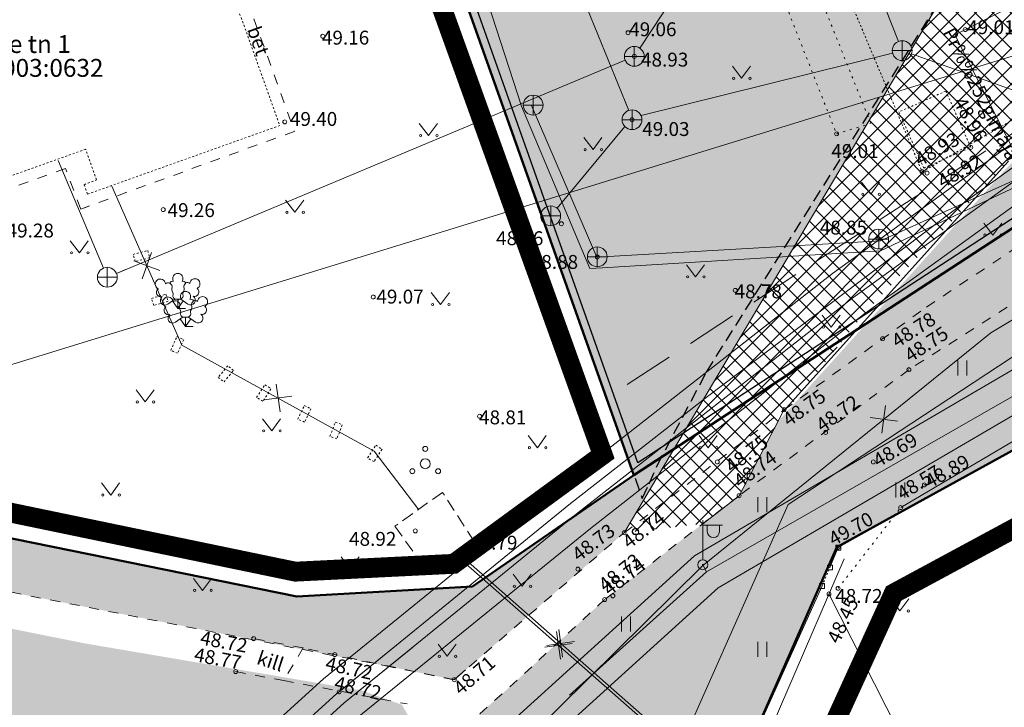
# Model space of a CAD drawing. Units: metres. Extents: x 551596 to 552085, y 6580116 to 6580516.
# Drawn here: x 551724 to 551774, y 6580263 to 6580297 of the extents above; entities that cross this region are included whole.
import ezdxf
from ezdxf.enums import TextEntityAlignment as Align

# ---------------------------------------------------------------- set-up
doc = ezdxf.new("R2010")
doc.units = ezdxf.units.M
for name, pattern in [('AAREKIVI', [0.20001, 0.1, -1e-05, 0.1]), ('ACAD_ISO02W100', [15, 12, -3]), ('ASFBET', [2, 1, -1]), ('CENTER', [50.8, 31.75, -6.35, 6.35, -6.35]), ('DASHED', [19.05, 12.7, -6.35]), ('HOONEKP', [1e-05, 0, -1e-05, 0]), ('KATASTRIPIIR', [1e-05, 0, -1e-05, 0]), ('KOLVIK', [0.6, 0.1, -0.5]), ('KONTUUR', [1.85, 1.25, -0.6]), ('KRUUSKILL', [2, 1, -1]), ('RAJATISP', [1e-05, 0, -1e-05, 0]), ('VARAV', [0.20001, 0.1, -1e-05, 0.1])]:
    doc.linetypes.add(name, pattern=pattern)
for name, color, linetype, lineweight in [('00_hoonestusala', 7, 'Continuous', 20), ('00_ol.ol kinnistupiir', 32, 'Continuous', 30), ('00_teed', 7, 'Continuous', 5), ('00_uued krundid', 10, 'Continuous', 50), ('0_KTRASS', 13, 'Continuous', 20), ('0_TRASSIDE KAITSEVÖÖND', 1, 'Continuous', 9), ('0_TULETÕRJE VEEVÕTUKOHT_R', 1, 'Continuous', 20), ('_DP_teed', 7, 'Continuous', 0), ('AED', 8, 'Continuous', 0), ('HALJASTUS', 8, 'Continuous', 0), ('HOONE', 7, 'Continuous', 0), ('HOONEDET', 7, 'Continuous', 0), ('KKAEV', 8, 'Continuous', 0), ('KORGUS', 8, 'Continuous', 0), ('KTRASS', 8, 'Continuous', 0), ('MPKAABEL', 8, 'Continuous', 0), ('PIIR', 32, 'Continuous', 0), ('POST', 8, 'Continuous', 0), ('PUU', 8, 'Continuous', 0), ('RAJATIS', 8, 'Continuous', 0), ('RELJEEF', 8, 'Continuous', 0), ('SITRASS', 8, 'Continuous', 0), ('SKKAEV', 8, 'Continuous', 0), ('SKTRASS', 8, 'Continuous', 0), ('TEE', 8, 'Continuous', 0), ('TTRASS', 8, 'Continuous', 0), ('VTRASS', 8, 'Continuous', 0)]:
    doc.layers.add(name, color=color, linetype=linetype, lineweight=lineweight)
doc.layers.add('00_planeeritava ala piiri', color=7, linetype='Continuous')
doc.layers.add('0_Plan haljasala', color=7, linetype='Continuous', true_color=0xdde8c0)
doc.styles.add('romanc', font='romanc.shx')
doc.styles.add('romans', font='romans.shx')
doc.styles.add('Style-INTL_ISO', font='INTL_ISO.shx')
doc.styles.add('Style-INTL_ISO_ITALIC', font='INTL_ISO_ITALIC.shx')
doc.linetypes.add('-K-', pattern='A,5,-0.75,["K",romanc,S=0.7,R=0,X=-0.35,Y=-0.35],-0.75,5,-1.5', length=13)
doc.linetypes.add('-S-', pattern='A,5,-0.75,["S",romanc,S=0.7,R=0,X=-0.35,Y=-0.35],-0.75,5,-1.5', length=13)
doc.linetypes.add('-SK-', pattern='A,5,-0.75,["SK",romanc,S=0.7,R=0,X=-0.7,Y=-0.35],-0.75,5,-1.5', length=13)
doc.linetypes.add('-T-', pattern='A,5,-0.75,["T",romanc,S=0.7,R=0,X=-0.35,Y=-0.35],-0.75,5,-1.5', length=13)
doc.linetypes.add('-V-', pattern='A,5,-0.75,["V",romanc,S=0.7,R=0,X=-0.35,Y=-0.35],-0.75,5,-1.5', length=13)
doc.linetypes.add('HEKK', pattern='A,0,[133,vt_geod.shx,S=0.3,R=0,X=0,Y=0],-1.65,[133,vt_geod.shx,S=0.15,R=0,X=0,Y=0],-1.35', length=3)
doc.linetypes.add('madalpinge', pattern='A,4,-2,[138,vt_geod.shx,S=0.5,R=0,X=0,Y=0],3,[138,vt_geod.shx,S=0.5,R=180,X=0,Y=0],-2', length=11)
doc.linetypes.add('MP_KBL', pattern='A,4,-2,[138,vt_geod.shx,S=0.5,R=0,X=0,Y=0],3,[138,vt_geod.shx,S=0.5,R=180,X=0,Y=0],-2', length=11)
doc.linetypes.add('T_OHUS', pattern='A,10,-0.7,["T",romans,S=1.4,R=0,X=-0.7,Y=-0.7],-0.7,20', length=31.4)
doc.linetypes.add('VO_AED', pattern='A,1.25,[135,vt_geod.shx,S=0.3,R=0,X=0,Y=0],2.5,[135,vt_geod.shx,S=0.3,R=180,X=0,Y=0],1.25', length=5)

# ---------------------------------------------------------------- blocks, each defined once
blk = doc.blocks.new('VARPOS')
at = {"layer": 'AED', "linetype": 'Continuous', "lineweight": 0}
for p, q in [((-0.25, 0.25), (-0.25, -0.25)), ((-0.25, 0.25), (0.25, 0.25)), ((0.25, 0.25), (0.25, -0.25)), ((-0.25, -0.25), (0.25, -0.25))]:
    blk.add_line(p, q, dxfattribs=at)
blk = doc.blocks.new('KAKAEV')
at = {"layer": 'SKKAEV', "linetype": 'Continuous'}
for p, q in [((0, -1), (0, 1)), ((-1, 0), (1, 0))]:
    blk.add_line(p, q, dxfattribs=at)
blk.add_circle((0, 0), 1, dxfattribs=at)
blk = doc.blocks.new('KAKAEV_1')
at = {"layer": 'KKAEV', "linetype": 'Continuous', "lineweight": 0}
for p, q in [((0, -1), (0, 1)), ((-1, 0), (1, 0))]:
    blk.add_line(p, q, dxfattribs=at)
blk.add_circle((0, 0), 1, dxfattribs=at)
blk = doc.blocks.new('BEPOST')
at = {"layer": 'POST', "linetype": 'Continuous', "lineweight": 0}
for radius in [0.5, 0.0467]:
    blk.add_circle((0, 0), radius, dxfattribs=at)
blk = doc.blocks.new('VAPOST_1')
at = {"layer": 'POST', "linetype": 'Continuous', "lineweight": 0}
for p, q in [((0, 0.5), (0, 4.5)), ((0, 4), (2, 4)), ((0.453, 3.358), (0.453, 4)), ((1.679, 3.358), (1.679, 4))]:
    blk.add_line(p, q, dxfattribs=at)
blk.add_arc((1.066, 3.358), 0.613, 180, 0, dxfattribs=at)
blk.add_point((0, 0), dxfattribs=at)
blk = doc.blocks.new('PQQSAS')
at = {"layer": 'PUU', "linetype": 'Continuous', "lineweight": 0}
for centre, radius in [((0, 1.5), 0.25), ((0, 0), 0.5), ((-1.3, -0.75), 0.25), ((1.3, -0.75), 0.25)]:
    blk.add_circle(centre, radius, dxfattribs=at)
blk = doc.blocks.new('LEHTP3')
at = {"layer": 'PUU', "linetype": 'Continuous', "lineweight": 0}
for p, q in [((-1.02, 0.44), (-0.3, 0.95)), ((0, 0), (-0.55, 0.77)), ((-0.3, 0.95), (0.29, 0.95)), ((0, 0), (0, 0.95)), ((0, 0), (0.54, 0.78)), ((0.76, 0), (0, 0)), ((0.29, 0.95), (1.01, 0.46))]:
    blk.add_line(p, q, dxfattribs=at)
at = {"layer": 'PUU', "linetype": 'Continuous', "lineweight": 0, "flags": 128}
for points in [[(-0.825, 2.575), (-0.62, 2.37), (-0.59, 2.31), (-0.59, 2.2), (-0.62, 2.02), (-0.62, 1.93), (-0.58, 1.77), (-0.5, 1.59), (-0.48, 1.5), (-0.49, 1.41), (-0.52, 1.28), (-0.52, 1.22), (-0.48, 1.14), (-0.43, 1.08), (-0.3, 0.95)], [(0.808, 2.603), (0.62, 2.37), (0.59, 2.31), (0.59, 2.2), (0.62, 2.02), (0.63, 1.93), (0.59, 1.77), (0.51, 1.59), (0.49, 1.5), (0.5, 1.41), (0.53, 1.28), (0.53, 1.22), (0.49, 1.14), (0.44, 1.08), (0.3, 0.95)]]:
    blk.add_lwpolyline(points, dxfattribs=at)
at = {"layer": 'PUU', "linetype": 'Continuous', "lineweight": 0}
for centre, radius, start, end in [((-1.767, 2.474), 0.512, 4.5218, 125.53642), ((0, 3.04), 0.512, 90.00126, 211.01588), ((0, 3.04), 0.512, 328.98412, 89.99874), ((1.721, 2.506), 0.512, 55.52204, 176.53666), ((-1.767, 2.474), 0.512, 125.53894, 246.55356), ((-1.711, 1.64), 0.448, 125.46665, 288.53492), ((-0.994, 2.209), 0.403, 65.23821, 130.74121), ((-0.475, 2.375), 0.403, 84.79647, 150.29947), ((0.475, 2.375), 0.403, 34.38566, 95.20353), ((0.953, 2.227), 0.403, 50.31726, 111.13512), ((1.68, 1.671), 0.448, 252.52354, 55.59181), ((1.721, 2.506), 0.512, 294.50491, 55.51952), ((-1.292, 0.828), 0.475, 125.53768, 305.53661), ((1.277, 0.852), 0.475, 235.52186, 55.52078)]:
    blk.add_arc(centre, radius, start, end, dxfattribs=at)
blk = doc.blocks.new('KAKAEV_3')
at = {"layer": 'SKKAEV', "linetype": 'Continuous'}
for p, q in [((0, -1), (0, 1)), ((-1, 0), (1, 0))]:
    blk.add_line(p, q, dxfattribs=at)
blk.add_circle((0, 0), 1, dxfattribs=at)
blk = doc.blocks.new('KAKAEV_5')
at = {"layer": 'KKAEV', "linetype": 'Continuous', "lineweight": 0}
for p, q in [((0, -1), (0, 1)), ((-1, 0), (1, 0))]:
    blk.add_line(p, q, dxfattribs=at)
blk.add_circle((0, 0), 1, dxfattribs=at)
blk = doc.blocks.new('MURU')
at = {"layer": 'HALJASTUS', "linetype": 'Continuous', "lineweight": 0}
for p, q in [((-0.927, 1.213), (0, 0)), ((0, 0), (0.891, 1.213))]:
    blk.add_line(p, q, dxfattribs=at)
for centre in [(-0.802, 0), (0.855, 0)]:
    blk.add_circle(centre, 0.11, dxfattribs=at)
blk = doc.blocks.new('HEIN')
at = {"layer": 'HALJASTUS', "linetype": 'Continuous', "lineweight": 0}
for p, q in [((-0.455, 0.761), (-0.455, -0.761)), ((0.455, 0.761), (0.455, -0.761))]:
    blk.add_line(p, q, dxfattribs=at)
blk = doc.blocks.new('RING02')
at = {"layer": 'KORGUS', "lineweight": 0}
blk.add_circle((0, 0), 0.2, dxfattribs=at)
blk = doc.blocks.new('EITOOT_3')
at = {"layer": 'VTRASS', "linetype": 'Continuous'}
for p, q in [((-0.99, 0.99), (0.99, -0.99)), ((-0.99, -0.99), (0.99, 0.99))]:
    blk.add_line(p, q, dxfattribs=at)
blk = doc.blocks.new('EITOOT_1')
at = {"layer": 'TTRASS', "linetype": 'Continuous'}
for p, q in [((-0.99, 0.99), (0.99, -0.99)), ((-0.99, -0.99), (0.99, 0.99))]:
    blk.add_line(p, q, dxfattribs=at)

msp = doc.modelspace()

# ---------------------------------------------------------------- hatches: boundary and pattern name
at = {"layer": '00_teed', "linetype": 'Continuous'}
h = msp.add_hatch(dxfattribs=at)
h.set_pattern_fill('ANSI37', color=251, scale=0.2)
h.set_pattern_definition([(45, (40.8436, 149.6688), (-0.449012806053, 0.449012806053), []), (135, (40.8436, 149.6688), (-0.449012806053, -0.449012806053), [])])
h.paths.add_polyline_path([(551749.417, 6580320.709), (551744.737, 6580319.04), (551750.306, 6580303.018), (551780.749, 6580309.873), (551782.685, 6580304.266), (551776.894, 6580301.377), (551770.764, 6580298.32), (551754.797, 6580271.439), (551758.764, 6580271.899), (551760.59, 6580273.309), (551761.813, 6580275.627), (551762.583, 6580277.091), (551766.861, 6580282.436), (551774.185, 6580290.17), (551775.651, 6580287.618), (551776.704, 6580285.727), (551786.531, 6580290.714), (551791.353, 6580293.16), (551796.168, 6580295.604), (551793.964, 6580300.002), (551803.924, 6580305.26), (551806.436, 6580299.313), (551816.409, 6580303.457), (551812.409, 6580313.117), (551810.547, 6580318.576), (551811.306, 6580316.312), (551810.952, 6580317.416), (551811.306, 6580316.312), (551790.962, 6580307.78), (551786.277, 6580306.244), (551784.538, 6580311.21), (551789.721, 6580315.938), (551809.323, 6580322.078), (551810.547, 6580318.576), (551814.062, 6580308.524), (551816.409, 6580303.457), (551823.705, 6580306.489), (551821.604, 6580311.545), (551832.749, 6580315.952), (551835.319, 6580310.295), (551844.879, 6580314.638), (551842.551, 6580319.743), (551846.871, 6580323.126), (551845.01, 6580327.839), (551844.118, 6580327.522), (551830.564, 6580321.365), (551825.606, 6580318.991), (551819.765, 6580316.195), (551819.033, 6580317.273), (551818.278, 6580318.435), (551818.298, 6580318.356), (551820.531, 6580323.82), (551822.763, 6580329.283), (551842.474, 6580335.791), (551841.083, 6580339.358), (551840.747, 6580340.219), (551836.481, 6580351.158), (551831.54, 6580349.43), (551835.5, 6580338.102), (551811.901, 6580329.851), (551810.416, 6580334.099), (551804.752, 6580332.119), (551806.238, 6580327.871), (551782.638, 6580319.62), (551781.153, 6580323.868), (551775.489, 6580321.887), (551776.975, 6580317.64), (551753.376, 6580309.388)])
h.paths.add_polyline_path([(551778.678, 6580330.947), (551773.014, 6580328.967), (551774.499, 6580324.719), (551780.163, 6580326.7)], flags=17)
h.paths.add_polyline_path([(551807.941, 6580341.179), (551802.277, 6580339.199), (551803.762, 6580334.951), (551809.426, 6580336.931)], flags=17)
at = {"layer": '0_Plan haljasala', "linetype": 'KONTUUR', "ltscale": 0.5}
h = msp.add_hatch(color=256, dxfattribs=at)
h.dxf.hatch_style = 1
h.paths.add_polyline_path([(551680.676, 6580303.871), (551681.721, 6580304.244), (551680.66, 6580307.05), (551656, 6580298.76), (551657.031, 6580295.507), (551657.632, 6580295.551), (551660.576, 6580296.392)])
h.paths.add_polyline_path([(551842.551, 6580319.743), (551844.879, 6580314.638), (551835.319, 6580310.295), (551832.749, 6580315.952), (551821.604, 6580311.545), (551822.403, 6580309.421), (551823.705, 6580306.489), (551816.409, 6580303.457), (551806.436, 6580299.313), (551803.924, 6580305.26), (551793.905, 6580300.063), (551796.168, 6580295.604), (551791.353, 6580293.16), (551786.531, 6580290.714), (551776.906, 6580285.829), (551776.39, 6580286.847), (551767.768, 6580281.298), (551762.585, 6580277.08), (551760.59, 6580273.309), (551758.764, 6580271.899), (551753.812, 6580268.074), (551748.953, 6580263.604), (551731.902, 6580248.28), (551727.927, 6580244.446), (551726.376, 6580243.446), (551744.24, 6580222.58), (551764.654, 6580268.739), (551764.654, 6580268.887), (551764.719, 6580268.887), (551765.052, 6580269.639), (551765.052, 6580269.814), (551765.129, 6580269.814), (551765.47, 6580270.584), (551765.47, 6580270.815), (551765.703, 6580270.815), (551774.409, 6580275.609), (551775.577, 6580276.261), (551776.549, 6580276.787), (551782.831, 6580280.247), (551782.831, 6580280.383), (551783.079, 6580280.383), (551783.722, 6580280.737), (551783.722, 6580280.894), (551784.007, 6580280.894), (551787.734, 6580282.946), (551794.199, 6580286.568), (551805.613, 6580292.918), (551805.613, 6580293.113), (551805.863, 6580293.113), (551805.863, 6580292.929), (551806.548, 6580293.306), (551806.548, 6580293.603), (551806.73, 6580293.603), (551812.16, 6580295.959), (551812.645, 6580296.178), (551813.862, 6580296.733), (551825.72, 6580302.24), (551846.81, 6580312.04), (551849.85, 6580313.46), (551852.765, 6580314.393), (551852.315, 6580315.799), (551850.742, 6580320.714), (551850.616, 6580321.107), (551850.428, 6580321.696), (551849.629, 6580324.191), (551848.616, 6580323.815), (551846.871, 6580323.126)])
h = msp.add_hatch(color=256, dxfattribs=at)
h.dxf.hatch_style = 1
h.paths.add_polyline_path([(551755.988, 6580272.354), (551762.555, 6580277.044), (551762.555, 6580277.044), (551774.597, 6580290.379), (551776.385, 6580286.857), (551774.597, 6580290.379), (551776.385, 6580286.857), (551755.988, 6580272.354), (551755.448, 6580273.92), (551755.272, 6580274.321), (551754.789, 6580271.446), (551770.764, 6580298.32), (551782.685, 6580304.266), (551780.749, 6580309.873), (551750.306, 6580303.018), (551743.045, 6580323.786), (551739.872, 6580317.776)])
h = msp.add_hatch(color=256, dxfattribs=at)
h.dxf.hatch_style = 1
h.paths.add_polyline_path([(551664.8, 6580270.98), (551662.473, 6580278.326), (551661.214, 6580278.567), (551659.346, 6580278.739), (551661.764, 6580266.608), (551662.631, 6580260.893), (551663.493, 6580253.562), (551663.905, 6580247.699), (551663.908, 6580246.927), (551664.238, 6580244.836), (551664.427, 6580243.208, -1.057839), (551664.925, 6580243.236, -0.945323), (551664.427, 6580243.208), (551665.322, 6580235.26), (551669.888, 6580234.455), (551669.03, 6580247.91)])
h.paths.add_polyline_path([(551711.876, 6580268.999), (551701.849, 6580270.848), (551684.911, 6580274.214), (551670.997, 6580276.691), (551662.473, 6580278.326), (551664.8, 6580270.98), (551669.03, 6580247.91), (551669.888, 6580234.455), (551673.117, 6580233.885), (551678.055, 6580233.227), (551682.731, 6580236.076), (551685.7, 6580238.667), (551692.247, 6580244.687), (551710.688, 6580261.787), (551710.753, 6580261.695), (551725.303, 6580244.7), (551733.375, 6580252.212), (551744.018, 6580262.018), (551743.587, 6580262.774), (551741.545, 6580263.494), (551727.642, 6580265.856)])
h = msp.add_hatch(color=256, dxfattribs=at)
h.dxf.hatch_style = 1
edge = h.paths.add_edge_path()
edge.add_line((551715.058, 6580270.175), (551742.753, 6580264.738))
edge.add_line((551742.753, 6580264.738), (551746.229, 6580264.035))
edge.add_line((551746.229, 6580264.035), (551754.797, 6580271.439))
edge.add_line((551754.797, 6580271.439), (551754.797, 6580271.439))
edge.add_line((551754.797, 6580271.439), (551755.28, 6580274.35))
edge.add_line((551755.28, 6580274.35), (551747.14, 6580268.74))
edge.add_line((551747.14, 6580268.74), (551738.29, 6580268.23))
edge.add_line((551738.29, 6580268.23), (551711.17, 6580273.739))
edge.add_line((551711.17, 6580273.739), (551711.387, 6580273.205))
edge.add_arc((551716.021, 6580275.081), 5, 202.0474, 258.8937)

# ---------------------------------------------------------------- linework, layer by layer
at = {"layer": '00_hoonestusala', "color": 1, "linetype": 'DASHED', "ltscale": 0.2}
msp.add_lwpolyline([(551789.292, 6580350.768), (551828.413, 6580364.637), (551843.342, 6580327.039), (551819.648, 6580316.405), (551807.408, 6580310.473), (551776.229, 6580292.768), (551753.904, 6580278.228), (551734.996, 6580331.519), (551750.136, 6580336.873), (551766.222, 6580342.579), (551782.57, 6580348.384), (551789.292, 6580350.768)], dxfattribs=at)
at = {"layer": '00_ol.ol kinnistupiir'}
msp.add_lwpolyline([(551725.058, 6580360.734), (551759.738, 6580373.832), (551772.228, 6580379.896), (551787.917, 6580391.502), (551804.881, 6580407.436), (551808.504, 6580410.287), (551812.336, 6580412.459), (551813.013, 6580412.655), (551847.966, 6580325.168), (551821.171, 6580313.143), (551809.084, 6580307.284), (551778.102, 6580289.692), (551755.487, 6580274.962), (551737.327, 6580326.144)], close=True, dxfattribs=at)
at = {"layer": '00_planeeritava ala piiri', "color": 230, "linetype": 'CENTER', "ltscale": 0.1, "const_width": 1}
msp.add_lwpolyline([(551652.682, 6580292.372), (551635.953, 6580345.093), (551650, 6580350.417), (551663.742, 6580355.625), (551674.602, 6580359.762), (551709.222, 6580373.079), (551728.07, 6580380.329), (551753.281, 6580390.026), (551766.81, 6580395.23), (551781.671, 6580401.874), (551801.865, 6580410.902), (551806.912, 6580413.158), (551810.989, 6580414.98), (551816.852, 6580417.601), (551854.902, 6580322.362), (551857.754, 6580312.303), (551827.122, 6580298.553), (551808.363, 6580289.946), (551768.391, 6580268.38), (551745.156, 6580217.524), (551711.055, 6580255.395), (551667.414, 6580216.696), (551664.238, 6580244.836), (551660.467, 6580268.744)], close=True, dxfattribs=at)
msp.add_lwpolyline([(551682.282, 6580306.335), (551692.561, 6580278.94), (551738.211, 6580269.48), (551746.198, 6580269.874), (551753.717, 6580275.368), (551736.015, 6580324.493), (551682.282, 6580306.335)], dxfattribs=at)
at = {"layer": '00_teed', "ltscale": 0.5}
for p in [(551790.698, 6580306.285), (551776.906, 6580285.829)]:
    msp.add_line(p, (551771.476, 6580296.53), dxfattribs=at)
at = {"layer": '00_uued krundid', "linetype": 'Continuous'}
for p, q in [((551755.28, 6580274.35), (551736.95, 6580326.01)), ((551765.53, 6580270.72), (551806.9, 6580293.5)), ((551778.31, 6580289.35), (551755.28, 6580274.35)), ((551738.29, 6580268.23), (551691.77, 6580277.68)), ((551755.28, 6580274.35), (551747.14, 6580268.74)), ((551744.24, 6580222.58), (551765.53, 6580270.72)), ((551747.14, 6580268.74), (551738.29, 6580268.23))]:
    msp.add_line(p, q, dxfattribs=at)
at = {"layer": '00_uued krundid', "color": 1, "linetype": 'Continuous'}
msp.add_line((551778.31, 6580289.35), (551755.28, 6580274.35), dxfattribs=at)
at = {"layer": '0_KTRASS', "lineweight": 0}
msp.add_ellipse((551794.762, 6580306.563), major_axis=(18.932, 7.95), ratio=0.501133, dxfattribs=at)
at = {"layer": '0_Plan haljasala', "linetype": 'KONTUUR', "ltscale": 0.5}
msp.add_lwpolyline([(551755.707, 6580273.168), (551756.054, 6580273.905), (551756.444, 6580274.803), (551758.949, 6580279.542), (551770.764, 6580298.32), (551782.685, 6580304.266), (551780.749, 6580309.873), (551750.306, 6580303.018), (551743.045, 6580323.786), (551739.872, 6580317.776), (551755.707, 6580273.168)], dxfattribs=at)
at = {"layer": '0_TRASSIDE KAITSEVÖÖND'}
for points in [[(551841.284, 6580317.533), (551827.711, 6580311.409), (551810.111, 6580303.44), (551811.127, 6580302.001), (551802.753, 6580295.706), (551784.586, 6580285.624), (551758.347, 6580270.281), (551728.524, 6580243.264)], [(551794.115, 6580315.869), (551795.225, 6580314.225), (551797.013, 6580308.279), (551798.706, 6580301.504), (551793.559, 6580299.237), (551779.071, 6580291.256), (551766.861, 6580282.436), (551753.091, 6580271.661), (551741.33, 6580262.11), (551728.123, 6580250.12), (551726.567, 6580247.111), (551728.439, 6580243.752), (551728.524, 6580243.264)], [(551724.732, 6580249.223), (551726.029, 6580251.73), (551739.636, 6580264.084), (551751.471, 6580273.695), (551765.299, 6580284.514), (551777.677, 6580293.456), (551792.405, 6580301.569), (551795.652, 6580303), (551794.505, 6580307.589), (551792.775, 6580313.343), (551792.32, 6580315.053)], [(551801.346, 6580292.638), (551785.577, 6580283.886), (551759.536, 6580268.659), (551728.703, 6580240.728)]]:
    msp.add_lwpolyline(points, dxfattribs=at)
at = {"layer": '0_TULETÕRJE VEEVÕTUKOHT_R', "color": 244, "linetype": 'ACAD_ISO02W100', "ltscale": 0.5, "true_color": 0x991b1e}
msp.add_arc((551850.708, 6580316.322), 200, 7.20835, 327.27539, dxfattribs=at)
at = {"layer": '_DP_teed', "color": 251, "ltscale": 0.5}
for points in [[(551782.685, 6580304.266), (551770.764, 6580298.32), (551754.797, 6580271.439)], [(551774.185, 6580290.171), (551762.821, 6580277.549), (551760.59, 6580273.309), (551758.764, 6580271.899)]]:
    msp.add_lwpolyline(points, dxfattribs=at)
at = {"layer": 'AED', "linetype": 'VO_AED', "ltscale": 0.5}
for points in [[(551782.956, 6580280.258), (551775.577, 6580276.261), (551765.595, 6580270.69), (551765.177, 6580269.689)], [(551764.779, 6580268.762), (551759.888, 6580257.915), (551759.267, 6580256.512)]]:
    msp.add_lwpolyline(points, dxfattribs=at)
at = {"layer": 'AED', "linetype": 'VARAV', "ltscale": 0.5}
msp.add_lwpolyline([(551764.779, 6580268.762), (551765.177, 6580269.689)], dxfattribs=at)
at = {"layer": 'HALJASTUS', "linetype": 'HEKK', "ltscale": 0.5}
msp.add_line((551768.832, 6580261.068), (551765.128, 6580268.359), dxfattribs=at)
at = {"layer": 'HALJASTUS', "linetype": 'KOLVIK', "lineweight": 0, "ltscale": 0.5}
msp.add_lwpolyline([(551761.04, 6580302.885), (551765.51, 6580291.547), (551767.236, 6580292.077), (551762.673, 6580303.458)], dxfattribs=at)
at = {"layer": 'HALJASTUS', "linetype": 'HEKK', "lineweight": 0, "ltscale": 0.5}
msp.add_lwpolyline([(551768.746, 6580272.708), (551784.871, 6580282.229)], dxfattribs=at)
at = {"layer": 'HALJASTUS', "linetype": 'HEKK', "ltscale": 0.5}
msp.add_lwpolyline([(551760.204, 6580256.958), (551765.89, 6580270.124)], dxfattribs=at)
at = {"layer": 'HOONE', "linetype": 'HOONEKP', "lineweight": 13, "ltscale": 0.5}
for points in [[(551727.641, 6580290.768), (551711.236, 6580284.925), (551711.789, 6580283.384), (551712.423, 6580283.612), (551712.591, 6580283.149), (551700.17, 6580278.689), (551692.44, 6580300.379), (551709.895, 6580306.632), (551712.268, 6580300.007), (551725.904, 6580304.864), (551723.533, 6580311.462), (551729.64, 6580313.593), (551737.434, 6580291.965), (551727.736, 6580288.51), (551727.559, 6580288.983), (551728.191, 6580289.23), (551727.641, 6580290.768)], [(551726.325, 6580290.299), (551711.236, 6580284.925), (551711.789, 6580283.384), (551712.423, 6580283.612), (551712.591, 6580283.149), (551700.17, 6580278.689), (551699.135, 6580281.592)]]:
    msp.add_lwpolyline(points, dxfattribs=at)
at = {"layer": 'HOONEDET', "linetype": 'ASFBET', "ltscale": 0.5}
for points in [[(551692.585, 6580300.431), (551692.37, 6580301.031), (551730.021, 6580314.281), (551738.169, 6580291.67), (551727.386, 6580287.756), (551726.612, 6580289.805), (551712.603, 6580284.795), (551713.351, 6580282.793), (551708.28, 6580280.958)], [(551727.755, 6580287.89), (551727.386, 6580287.756), (551726.612, 6580289.805), (551712.603, 6580284.795), (551713.351, 6580282.793), (551708.28, 6580280.958)]]:
    msp.add_lwpolyline(points, dxfattribs=at)
at = {"layer": 'KORGUS', "linetype": 'Continuous', "lineweight": 0}
for centre in [(551765.51, 6580291.547), (551772.282, 6580290.865), (551770.073, 6580289.572), (551751.629, 6580287.015), (551767.833, 6580281.222), (551769.156, 6580279.656), (551759.49, 6580275.01), (551760.59, 6580273.309), (551768.746, 6580272.708), (551752.461, 6580269.607), (551765.588, 6580268.64), (551753.812, 6580268.074)]:
    msp.add_circle(centre, 0.1, dxfattribs=at)
at = {"layer": 'KTRASS', "linetype": '-K-', "lineweight": 0}
msp.add_lwpolyline([(551750.112, 6580293.013), (551753.426, 6580285.334), (551767.722, 6580286.15), (551787.046, 6580294.901), (551812.207, 6580307.128), (551832.21, 6580315.743), (551851.64, 6580323.284)], dxfattribs=at)
at = {"layer": 'KTRASS', "linetype": '-K-', "ltscale": 0.5}
for points in [[(551758.982, 6580301.026), (551755.583, 6580295.868)], [(551728.533, 6580284.78), (551726.254, 6580290.209)], [(551728.533, 6580284.78), (551726.254, 6580290.209)], [(551729.647, 6580284.702), (551729.189, 6580284.51)]]:
    msp.add_lwpolyline(points, dxfattribs=at)
at = {"layer": 'KTRASS', "linetype": '-K-'}
msp.add_lwpolyline([(551754.847, 6580295.258), (551729.189, 6580284.51)], dxfattribs=at)
at = {"layer": 'MPKAABEL', "linetype": 'madalpinge'}
for points in [[(551793.406, 6580315.383), (551793.737, 6580313.616), (551796.827, 6580302.425), (551796.827, 6580302.425), (551792.849, 6580300.672), (551778.213, 6580292.61), (551778.213, 6580292.61), (551772.056, 6580288.162), (551772.056, 6580288.162), (551758.997, 6580278.314), (551752.094, 6580272.913), (551740.417, 6580263.43)], [(551740.653, 6580262.846), (551740.679, 6580262.869), (551746.573, 6580267.656), (551752.468, 6580272.443), (551766.26, 6580283.235), (551778.535, 6580292.102), (551793.115, 6580300.134), (551797.531, 6580302.079), (551797.531, 6580302.079), (551794.311, 6580313.791), (551793.406, 6580315.383)], [(551811.597, 6580303.015), (551803.15, 6580299.476), (551773.295, 6580281.524), (551758.74, 6580269.772), (551745.731, 6580256.915)], [(551811.597, 6580303.015), (551812.504, 6580301.785), (551803.298, 6580294.866), (551803.298, 6580294.866), (551758.942, 6580269.47), (551758.764, 6580269.828), (551758.942, 6580269.47), (551752.04, 6580263.262)]]:
    msp.add_lwpolyline(points, dxfattribs=at)
at = {"layer": 'MPKAABEL', "linetype": 'MP_KBL', "flags": 128}
for points in [[(551743.495, 6580265.929), (551740.287, 6580263.325), (551726.834, 6580251.111), (551724.752, 6580247.083), (551726.909, 6580243.21), (551729.44, 6580228.623), (551729.493, 6580224.758)], [(551744.119, 6580265.663), (551740.679, 6580262.869), (551727.318, 6580250.739), (551725.432, 6580247.093), (551727.483, 6580243.414), (551730.04, 6580228.679), (551730.1, 6580224.202)]]:
    msp.add_lwpolyline(points, dxfattribs=at)
at = {"layer": 'PIIR', "linetype": 'KATASTRIPIIR', "ltscale": 0.5}
for points in [[(551724.55, 6580360.97), (551759.58, 6580374.2), (551772.02, 6580380.24), (551787.66, 6580391.81), (551804.62, 6580407.74), (551808.28, 6580410.62), (551812.18, 6580412.83), (551813.25, 6580413.14), (551848.48, 6580324.96), (551821.34, 6580312.78), (551809.27, 6580306.93), (551778.31, 6580289.35), (551755.28, 6580274.35), (551736.95, 6580326.01)], [(551680.66, 6580307.05), (551736.95, 6580326.01), (551755.28, 6580274.35), (551747.14, 6580268.74), (551738.29, 6580268.23), (551691.77, 6580277.68)]]:
    msp.add_lwpolyline(points, close=True, dxfattribs=at)
msp.add_lwpolyline([(551740.479, 6580214.084), (551744.24, 6580222.58), (551765.53, 6580270.72), (551806.9, 6580293.5), (551830.8, 6580242.71), (551825.198, 6580239.98)], dxfattribs=at)
at = {"layer": 'RAJATIS', "linetype": 'RAJATISP', "lineweight": 0, "ltscale": 0.5}
for points in [[(551772.282, 6580290.865), (551771.019, 6580293.701), (551768.654, 6580292.648), (551769.911, 6580289.824), (551772.282, 6580290.865)], [(551730.028, 6580285.468), (551730.765, 6580285.666), (551730.861, 6580285.306), (551730.141, 6580285.112), (551730.028, 6580285.468)], [(551730.954, 6580283.252), (551731.686, 6580283.466), (551731.791, 6580283.108), (551731.075, 6580282.899), (551730.954, 6580283.252)], [(551731.926, 6580280.634), (551732.241, 6580281.328), (551732.581, 6580281.174), (551732.274, 6580280.489), (551731.926, 6580280.634)], [(551734.317, 6580279.271), (551734.614, 6580279.046), (551735.092, 6580279.619), (551734.805, 6580279.857), (551734.317, 6580279.271)], [(551736.257, 6580278.261), (551736.669, 6580278.903), (551736.983, 6580278.702), (551736.58, 6580278.074), (551736.257, 6580278.261)], [(551738.336, 6580277.161), (551738.659, 6580277.852), (551738.997, 6580277.694), (551738.681, 6580277.019), (551738.336, 6580277.161)], [(551739.956, 6580276.3), (551740.228, 6580277.013), (551740.576, 6580276.88), (551740.31, 6580276.183), (551739.956, 6580276.3)], [(551741.858, 6580275.211), (551742.27, 6580275.853), (551742.584, 6580275.652), (551742.181, 6580275.024), (551741.858, 6580275.211)]]:
    msp.add_lwpolyline(points, dxfattribs=at)
at = {"layer": 'RELJEEF', "linetype": 'KOLVIK', "lineweight": 0, "ltscale": 0.5}
msp.add_lwpolyline([(551765.588, 6580268.64), (551768.746, 6580272.708)], dxfattribs=at)
at = {"layer": 'SITRASS', "linetype": '-S-'}
msp.add_lwpolyline([(551776.557, 6580296.14), (551713.207, 6580276.625)], dxfattribs=at)
at = {"layer": 'SKTRASS', "linetype": '-SK-'}
for points in [[(551755.027, 6580292.729), (551748.778, 6580308.064)], [(551768.335, 6580295.619), (551755.65, 6580292.463)], [(551780.481, 6580291.587), (551769.291, 6580295.572)]]:
    msp.add_lwpolyline(points, dxfattribs=at)
at = {"layer": 'SKTRASS', "linetype": '-SK-', "ltscale": 0.5}
for points in [[(551768.635, 6580296.205), (551766.291, 6580302.107)], [(551754.827, 6580291.918), (551751.411, 6580287.799)]]:
    msp.add_lwpolyline(points, dxfattribs=at)
at = {"layer": 'TEE', "linetype": 'AAREKIVI', "ltscale": 0.5}
msp.add_lwpolyline([(551763.838, 6580303.846), (551769.825, 6580289.636), (551779.42, 6580295.124), (551787.214, 6580299.749), (551797.758, 6580304.362), (551805.604, 6580307.775), (551811.218, 6580310.273), (551812.06, 6580310.849), (551812.594, 6580311.66), (551813.297, 6580313.448), (551817.171, 6580323.859)], dxfattribs=at)
at = {"layer": 'TEE', "linetype": 'ASFBET', "ltscale": 0.5}
msp.add_lwpolyline([(551708.493, 6580280.35), (551711.387, 6580273.205, 0.253254), (551715.058, 6580270.175), (551742.753, 6580264.738), (551746.229, 6580264.035), (551754.797, 6580271.439), (551762.867, 6580277.637), (551770.047, 6580282.819), (551776.599, 6580287.15), (551793.492, 6580297.046), (551811.698, 6580307.292), (551821.181, 6580311.956), (551822.471, 6580312.505), (551839.132, 6580320.023), (551843.074, 6580321.821)], format="xyb", dxfattribs=at)
at = {"layer": 'TEE', "linetype": 'ASFBET', "lineweight": 0, "ltscale": 0.5}
msp.add_lwpolyline([(551853.506, 6580313.804), (551852.178, 6580317.407), (551850.638, 6580321.75), (551848.228, 6580321.129), (551836.579, 6580315.874), (551822.879, 6580309.72), (551813.273, 6580305.152), (551806.386, 6580301.473), (551798.443, 6580297.131), (551787.262, 6580290.561), (551787.05, 6580290.884), (551783.4, 6580288.725), (551769.156, 6580279.656), (551760.59, 6580273.309), (551753.812, 6580268.074), (551748.953, 6580263.604)], dxfattribs=at)
at = {"layer": 'TEE', "linetype": 'KRUUSKILL', "ltscale": 0.5}
for points in [[(551738.605, 6580265.636), (551736.114, 6580266.1)], [(551735.202, 6580264.445), (551737.627, 6580263.989)]]:
    msp.add_lwpolyline(points, dxfattribs=at)
at = {"layer": 'TEE', "linetype": 'ASFBET', "ltscale": 0.5}
for points in [[(551746.794, 6580264.524), (551746.207, 6580264.021), (551738.605, 6580265.636), (551737.627, 6580263.989), (551743.858, 6580262.812)], [(551717.024, 6580236.166), (551721.541, 6580240.76), (551723.008, 6580241.616), (551725.008, 6580242.564), (551727.927, 6580244.446), (551731.902, 6580248.28), (551748.953, 6580263.604)]]:
    msp.add_lwpolyline(points, dxfattribs=at)
at = {"layer": 'TTRASS', "linetype": 'T_OHUS'}
for points in [[(551748.457, 6580239.962), (551763.07, 6580272.861), (551799.313, 6580296.685)], [(551744.444, 6580272.598), (551742.195, 6580275.559), (551732.487, 6580280.902), (551728.949, 6580288.908)]]:
    msp.add_lwpolyline(points, dxfattribs=at)
at = {"layer": 'TTRASS', "linetype": 'KONTUUR', "ltscale": 0.5}
msp.add_lwpolyline([(551744.842, 6580269.506), (551747.226, 6580271), (551745.64, 6580273.476), (551743.236, 6580271.776), (551744.842, 6580269.506)], close=True, dxfattribs=at)
at = {"layer": 'TTRASS', "linetype": '-T-'}
for points in [[(551757.609, 6580260.747), (551756.734, 6580261.153), (551746.243, 6580270.384)], [(551757.891, 6580261.374), (551756.821, 6580261.266), (551746.369, 6580270.463)]]:
    msp.add_lwpolyline(points, dxfattribs=at)
at = {"layer": 'VTRASS', "linetype": '-V-'}
msp.add_lwpolyline([(551856.811, 6580310.989), (551856.441, 6580312.966), (551856.216, 6580313.591), (551853.912, 6580317.453), (551851.713, 6580322.652), (551844.114, 6580319.916), (551811.34, 6580306.495), (551803.749, 6580302.743), (551785.052, 6580293.849), (551767.722, 6580285.65), (551753.708, 6580284.793), (551753.058, 6580284.767), (551749.614, 6580292.944), (551744.762, 6580307.913), (551744.629, 6580308.29), (551733.07, 6580304.121)], dxfattribs=at)

# ---------------------------------------------------------------- block references
at = {"layer": 'AED', "linetype": 'Continuous', "lineweight": 0, "xscale": 0.5, "yscale": 0.5, "zscale": 0.5}
for p in [(551765.595, 6580270.69), (551765.177, 6580269.689), (551764.779, 6580268.762)]:
    msp.add_blockref('VARPOS', p, dxfattribs=at)
at = {"layer": 'HALJASTUS', "linetype": 'Continuous', "lineweight": 0, "xscale": 0.5, "yscale": 0.5, "zscale": 0.5}
for name, p in [('MURU', (551760.719, 6580294.348)), ('MURU', (551744.929, 6580291.465)), ('MURU', (551753.229, 6580290.753)), ('MURU', (551767.238, 6580288.499)), ('MURU', (551738.187, 6580287.591)), ('MURU', (551773.395, 6580286.445)), ('MURU', (551727.325, 6580285.551)), ('MURU', (551758.4, 6580284.338)), ('MURU', (551745.534, 6580282.947)), ('MURU', (551765.245, 6580281.808)), ('HEIN', (551771.854, 6580279.75)), ('MURU', (551730.641, 6580278.034)), ('MURU', (551737.018, 6580276.579)), ('MURU', (551750.42, 6580275.729)), ('MURU', (551759.038, 6580275.729)), ('MURU', (551728.905, 6580273.343)), ('HEIN', (551768.733, 6580273.6)), ('HEIN', (551761.764, 6580272.853)), ('MURU', (551740.98, 6580269.625)), ('MURU', (551749.657, 6580268.745)), ('MURU', (551733.536, 6580268.537)), ('MURU', (551768.701, 6580267.5)), ('HEIN', (551754.883, 6580266.837)), ('MURU', (551745.871, 6580265.217)), ('MURU', (551745.871, 6580265.217)), ('HEIN', (551761.764, 6580265.568))]:
    msp.add_blockref(name, p, dxfattribs=at)
at = {"layer": 'KKAEV', "linetype": 'Continuous', "lineweight": 0, "xscale": 0.5, "yscale": 0.5, "zscale": 0.5}
for name, p in [('KAKAEV_1', (551755.308, 6580295.451)), ('KAKAEV_5', (551750.208, 6580292.995)), ('KAKAEV_1', (551767.635, 6580286.243)), ('KAKAEV_1', (551753.44, 6580285.349)), ('KAKAEV_1', (551728.727, 6580284.319)), ('KAKAEV', (551728.727, 6580284.319))]:
    msp.add_blockref(name, p, dxfattribs=at)
at = {"layer": 'KORGUS', "lineweight": 0, "xscale": 0.5, "yscale": 0.5, "zscale": 0.5}
for p in [(551754.991, 6580296.642), (551771.999, 6580296.799), (551739.594, 6580296.465), (551755.308, 6580295.451), (551737.681, 6580292.151), (551755.194, 6580292.258), (551769.825, 6580289.636), (551731.548, 6580287.727), (551767.635, 6580286.243), (551753.44, 6580285.344), (551760.399, 6580283.66), (551742.14, 6580283.323), (551762.867, 6580277.637), (551747.504, 6580277.312), (551764.958, 6580276.496), (551767.365, 6580275.01), (551769.944, 6580273.851), (551744.261, 6580271.535), (551754.797, 6580271.439), (551747.031, 6580270.805), (551765.583, 6580270.706), (551754.229, 6580268.258), (551765.128, 6580268.359), (551736.114, 6580266.1), (551740.203, 6580265.3), (551735.202, 6580264.445), (551746.229, 6580264.035), (551740.422, 6580263.416)]:
    msp.add_blockref('RING02', p, dxfattribs=at)
at = {"layer": 'MPKAABEL', "linetype": 'Continuous', "xscale": 0.4999999999999996, "yscale": 0.4999999999999996, "zscale": 0.4999999999999996, "rotation": 307.2804759149296}
msp.add_blockref('EITOOT_3', (551767.891, 6580277.156), dxfattribs=at)
at = {"layer": 'POST', "linetype": 'Continuous', "lineweight": 0, "xscale": 0.5, "yscale": 0.5, "zscale": 0.5}
for name in ['VAPOST_1', 'BEPOST']:
    msp.add_blockref(name, (551758.764, 6580269.828), dxfattribs=at)
at = {"layer": 'PUU', "linetype": 'Continuous', "lineweight": 0, "xscale": 0.5, "yscale": 0.5, "zscale": 0.5}
for name, p in [('LEHTP3', (551732.287, 6580282.738)), ('LEHTP3', (551732.673, 6580281.832)), ('PQQSAS', (551744.764, 6580274.919))]:
    msp.add_blockref(name, p, dxfattribs=at)
at = {"layer": 'SKKAEV', "linetype": 'Continuous', "xscale": 0.5, "yscale": 0.5, "zscale": 0.5}
for name, p in [('KAKAEV_3', (551768.82, 6580295.74)), ('KAKAEV', (551755.194, 6580292.258)), ('KAKAEV_3', (551751.092, 6580287.414))]:
    msp.add_blockref(name, p, dxfattribs=at)
at = {"layer": 'TTRASS', "linetype": 'Continuous', "xscale": 0.4999999999999996, "yscale": 0.4999999999999996, "zscale": 0.4999999999999996}
for p, rotation in [((551730.718, 6580284.905), 295.1574311154352), ((551737.341, 6580278.23), 322.9816695306497), ((551751.489, 6580265.769), 322.9816695306497), ((551751.595, 6580265.864), 322.9816695306497)]:
    msp.add_blockref('EITOOT_1', p, dxfattribs=dict(at, rotation=rotation))

# ---------------------------------------------------------------- texts
at = {"layer": 'HOONEDET', "linetype": 'ASFBET', "style": 'Style-INTL_ISO'}
msp.add_text('bet', height=0.7, rotation=289.8176, dxfattribs=at).set_placement((551736.091, 6580296.93), align=Align.MIDDLE_LEFT)
at = {"layer": 'KORGUS', "linetype": 'Continuous', "style": 'Style-INTL_ISO_ITALIC'}
for s, p in [(' 49.06', (551756.136, 6580296.818)), (' 49.01', (551773.186, 6580296.92)), (' 49.16', (551740.639, 6580296.395)), (' 48.93', (551756.733, 6580295.288)), (' 49.40', (551739.025, 6580292.296)), (' 49.03', (551756.794, 6580291.789)), (' 49.26', (551732.853, 6580287.702)), (' 48.85', (551765.751, 6580286.82)), (' 49.28', (551724.735, 6580286.673)), (' 48.88', (551751.174, 6580285.091)), (' 49.07', (551743.386, 6580283.342)), (' 48.78', (551761.455, 6580283.605)), (' 48.81', (551748.564, 6580277.256)), (' 48.92', (551742.008, 6580271.132)), (' 48.79', (551748.115, 6580270.941)), (' 48.72', (551766.53, 6580268.256))]:
    msp.add_text(s, height=0.7, dxfattribs=at).set_placement(p, align=Align.MIDDLE_CENTER)
at = {"layer": 'KORGUS', "linetype": 'Continuous', "lineweight": 0, "style": 'Style-INTL_ISO_ITALIC'}
for s, rotation, p in [('48.96', 299.1926, (551771.375, 6580293.143)), ('48.92', 29.9676, (551770.862, 6580288.776)), ('48.78', 32.6732, (551768.579, 6580280.729)), ('48.75', 33.0364, (551769.229, 6580280.002)), ('48.75', 37.1043, (551760.23, 6580274.417)), ('48.74', 36.2777, (551760.644, 6580273.658)), ('48.57', 31.5104, (551768.828, 6580273.052)), ('48.73', 37.1179, (551752.509, 6580269.957)), ('48.73', 38.3017, (551753.853, 6580268.425)), ('48.45', 64.6057, (551765.628, 6580265.797))]:
    msp.add_text(s, height=0.7, rotation=rotation, dxfattribs=at).set_placement(p)
at = {"layer": 'KORGUS', "linetype": 'Continuous', "style": 'Style-INTL_ISO_ITALIC'}
for s, rotation, p in [(' 48.93', 29.769, (551770.657, 6580290.417)), (' 48.75', 35.8191, (551763.989, 6580277.398)), (' 48.72', 35.1615, (551765.679, 6580277.112)), (' 48.69', 30.3172, (551768.551, 6580275.262)), (' 48.89', 28.839, (551771.161, 6580274.184)), (' 48.74', 37.5225, (551755.913, 6580271.257)), (' 49.70', 29.1661, (551766.306, 6580271.284)), (' 48.74', 37.5186, (551754.927, 6580268.887)), (' 48.72', 347.5794, (551740.746, 6580264.305)), (' 48.71', 40.8321, (551747.385, 6580263.923)), (' 48.72', 346.8045, (551741.185, 6580263.303))]:
    msp.add_text(s, height=0.7, rotation=rotation, dxfattribs=at).set_placement(p, align=Align.CENTER)
at = {"layer": 'KORGUS', "linetype": 'Continuous', "lineweight": 0, "style": 'Style-INTL_ISO_ITALIC'}
for s, p in [('49.01', (551765.247, 6580290.329)), ('48.96', (551748.337, 6580285.936))]:
    msp.add_text(s, height=0.7, dxfattribs=at).set_placement(p)
at = {"layer": 'KORGUS', "linetype": 'Continuous', "style": 'Style-INTL_ISO_ITALIC'}
for s, p in [('48.72', (551734.61, 6580265.949)), ('48.77', (551734.301, 6580265.102))]:
    msp.add_text(s, height=0.7, rotation=349.6079, dxfattribs=at).set_placement(p, align=Align.MIDDLE_CENTER)
at = {"layer": 'PIIR', "color": 8, "linetype": 'KATASTRIPIIR', "style": 'Style-INTL_ISO'}
for s, p in [('Laste tn 1', (551724.126, 6580296.072)), ('65301:003:0632', (551724.104, 6580294.872))]:
    msp.add_text(s, height=0.9, dxfattribs=at).set_placement(p, align=Align.MIDDLE_CENTER)
at = {"layer": 'RAJATIS', "linetype": 'Continuous', "lineweight": 0, "style": 'Style-INTL_ISO'}
msp.add_text('Pr%%252gimaja', height=0.7, rotation=296.7058, dxfattribs=at).set_placement((551772.797, 6580293.549), align=Align.MIDDLE_CENTER)
at = {"layer": 'TEE', "linetype": 'Continuous', "style": 'Style-INTL_ISO'}
msp.add_text('kill', height=0.7, rotation=341.9011, dxfattribs=at).set_placement((551736.956, 6580264.972), align=Align.MIDDLE_CENTER)

doc.saveas('drawing.dxf')
